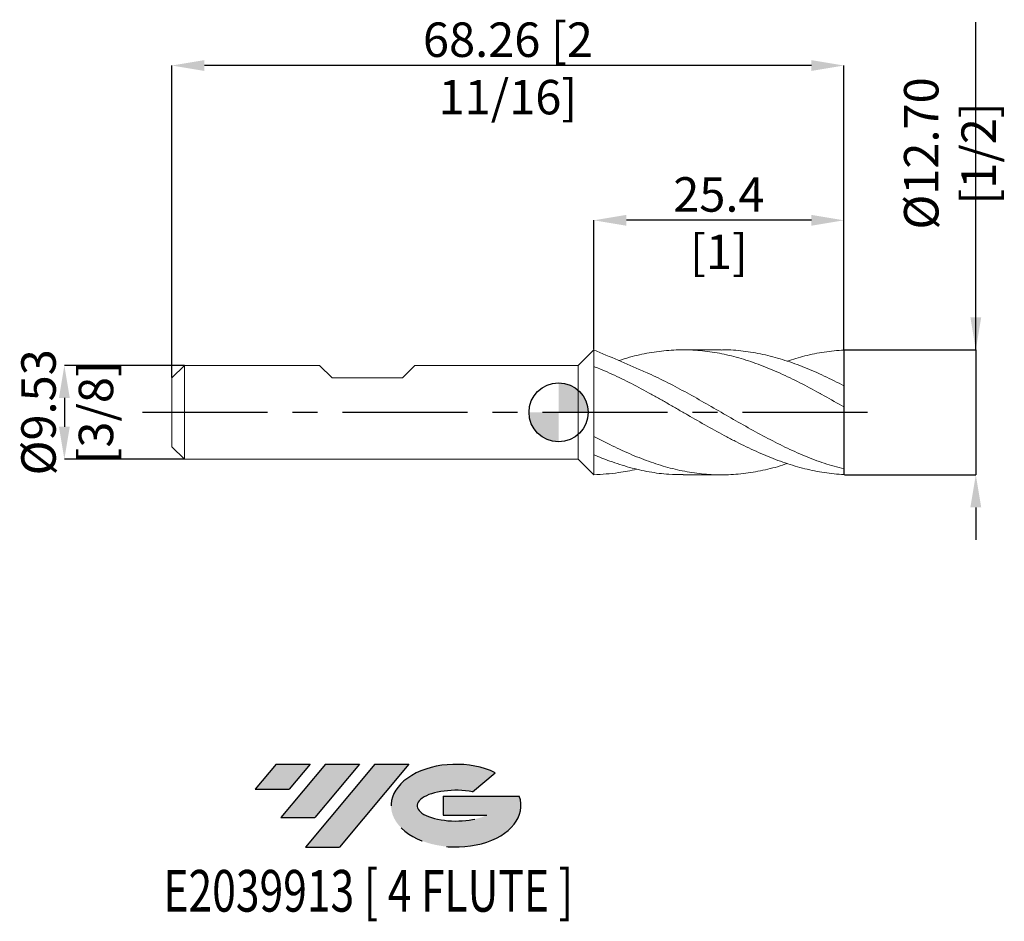
# Model space of a CAD drawing. Units: millimetres. Extents: x -55 to 45, y -52 to 40.
import ezdxf
from ezdxf.enums import TextEntityAlignment as Align

# ---------------------------------------------------------------- set-up
doc = ezdxf.new("R2010")
doc.units = ezdxf.units.MM
doc.header["$PDSIZE"] = -1
doc.linetypes.add('CENTERX2', pattern=[20.319999999999997, 12.7, -2.54, 2.54, -2.54])
for name, color, linetype in [('FORMAT', 2, 'Continuous'), ('중심선', 1, 'CENTERX2'), ('해칭선', 100, 'Continuous')]:
    doc.layers.add(name, color=color, linetype=linetype)
doc.layers.add('외형선', color=4, linetype='Continuous', lineweight=30)
doc.layers.add('치수문자_일반주서', color=7, linetype='Continuous', lineweight=15)
doc.styles.add('SLDTEXTSTYLE0', font='TXT', dxfattribs={"width": 0.75})
doc.dimstyles.new('SLDDIMSTYLE0', dxfattribs={"dimtxt": 3.5, "dimasz": 3.302, "dimexe": 0, "dimexo": 0.0625, "dimgap": 0.875, "dimtad": 1, "dimrnd": 1e-09, "dimzin": 12, "dimdsep": 46, "dimtxsty": 'SLDTEXTSTYLE0', "dimsah": 1, "dimcen": 0.09, "dimadec": 0, "dimazin": 3, "dimtfac": 1, "dimtofl": 0, "dimtmove": 0, "dimatfit": 3, "dimfxl": 1, "dimfrac": 2, "dimtolj": 1, "dimtzin": 12, "dimarcsym": 0})
doc.dimstyles.new('SLDDIMSTYLE1', dxfattribs={"dimtxt": 3.5, "dimasz": 3.302, "dimexe": 0, "dimexo": 0.0625, "dimgap": 0.875, "dimtad": 1, "dimrnd": 1e-09, "dimzin": 4, "dimdsep": 46, "dimtxsty": 'SLDTEXTSTYLE0', "dimsah": 1, "dimcen": 0.09, "dimadec": 0, "dimazin": 1, "dimtfac": 1, "dimtmove": 0, "dimatfit": 0, "dimfxl": 1, "dimfrac": 2, "dimtolj": 1, "dimtzin": 12, "dimarcsym": 0})

# ---------------------------------------------------------------- blocks, each defined once
blk = doc.blocks.new('블럭10')
at = {"layer": '중심선'}
for p, q in [((2.268634060543552, 16.24717430164393), (0.1404042013395286, 13.71084872107135)), ((2.268634060543552, 16.24717430164393), (5.714909304380834, 16.24717430164393)), ((7.28139805157953, 16.24717430164393), (2.750260043222114, 10.84717430164391)), ((5.714909304380834, 16.24717430164393), (3.58671253028996, 13.71088815037384)), ((12.29416204261559, 16.24717430164393), (5.245725140726316, 7.84717430164391)), ((10.72767329541681, 16.24717430164393), (6.196535287059397, 10.84717430164391)), ((7.28139805157953, 16.24717430164393), (10.72767329541681, 16.24717430164393)), ((15.74043728645272, 16.24717430164393), (8.692000384563599, 7.84717430164391)), ((12.29416204261559, 16.24717430164393), (15.74043728645272, 16.24717430164393)), ((22.22332737316547, 13.45928029700563), (24.52862924686651, 15.39360700705356)), ((0.1404042013395286, 13.71084872107135), (3.58671253028996, 13.71088815037384)), ((19.22039502424796, 13.00717430171391), (19.22036997980202, 11.08717430171403)), ((19.22039502424796, 13.00717430171391), (26.96566020931264, 13.00717430171391)), ((19.22036997980202, 11.08717430171403), (23.66174974927406, 11.08717430171406)), ((2.750260043222114, 10.84717430164391), (6.196535287059397, 10.84717430164391)), ((5.245725140726316, 7.84717430164391), (8.692000384563599, 7.84717430164391))]:
    blk.add_line(p, q, dxfattribs=at)
for centre, major_axis, ratio, start_param, end_param in [((20.54032771741204, 12.0471743016438), (6.600054785286829, -1.261213355974178e-13), 0.636358354079598, 0.9219305317359503, 6.513795318482858), ((20.54032771746488, 12.04717430159265), (3.960054785062283, 1.540847449632565e-10), 0.3939339440162632, 1.131841032648279, 5.62031148352944)]:
    blk.add_ellipse(centre, major_axis=major_axis, ratio=ratio, start_param=start_param, end_param=end_param, dxfattribs=at)
at = {"layer": 'FORMAT', "color": 2, "style": 'SLDTEXTSTYLE0', "width": 0.75}
blk.add_attdef('AUTOATTR0', text='', height=4.233333333333333, dxfattribs=at).set_placement((4.408487351596664, -0.0412997538344756), align=Align.BOTTOM_LEFT)
blk = doc.blocks.new('*D12')
at = {"layer": 'Defpoints', "color": 0}
for p in [(3.587500000000006, 19.50748634215365), (3.587500000000006, 6.349999999999999), (28.9875, 6.326648456204848)]:
    blk.add_point(p, dxfattribs=at)
at = {"layer": '치수문자_일반주서', "color": 0, "lineweight": -2}
for p, q in [((3.587500000000006, 6.412499999999999), (3.587500000000006, 19.50748634215365)), ((25.6855, 19.50748634215365), (6.889500000000005, 19.50748634215365)), ((28.9875, 6.389148456204848), (28.9875, 19.50748634215365))]:
    blk.add_line(p, q, dxfattribs=at)
at = {"layer": '치수문자_일반주서', "color": 0}
for points in [[(6.889500000000005, 20.05781967548699), (6.889500000000005, 18.95715300882032), (3.587500000000006, 19.50748634215365)], [(25.6855, 18.95715300882032), (25.6855, 20.05781967548699), (28.9875, 19.50748634215365)]]:
    blk.add_solid(points, dxfattribs=at)
at = {"layer": '치수문자_일반주서', "color": 0, "insert": (16.2875, 23.88248634215365), "char_height": 3.5, "attachment_point": 2, "style": 'SLDTEXTSTYLE0'}
blk.add_mtext('\\A1;25.4 [1]', dxfattribs=at)
blk = doc.blocks.new('*D13')
at = {"layer": 'Defpoints', "color": 0}
for p in [(-39.275, 35.22869153995643), (28.9875, 6.326648456204848), (-39.275, 3.4925)]:
    blk.add_point(p, dxfattribs=at)
at = {"layer": '치수문자_일반주서', "color": 0, "lineweight": -2}
for p, q in [((-39.275, 3.555), (-39.275, 35.22869153995643)), ((25.6855, 35.22869153995643), (-35.973, 35.22869153995643)), ((28.9875, 6.389148456204848), (28.9875, 35.22869153995643))]:
    blk.add_line(p, q, dxfattribs=at)
at = {"layer": '치수문자_일반주서', "color": 0}
for points in [[(-35.973, 35.77902487328976), (-35.973, 34.67835820662309), (-39.275, 35.22869153995643)], [(25.6855, 34.67835820662309), (25.6855, 35.77902487328976), (28.9875, 35.22869153995643)]]:
    blk.add_solid(points, dxfattribs=at)
at = {"layer": '치수문자_일반주서', "color": 0, "insert": (-5.143749999999997, 39.60369153995643), "char_height": 3.5, "attachment_point": 2, "style": 'SLDTEXTSTYLE0'}
blk.add_mtext('\\A1;68.26 [2 11/16]', dxfattribs=at)
blk = doc.blocks.new('*D14')
at = {"layer": 'Defpoints', "color": 0}
for p in [(-37.94250000000001, 4.762499999999999), (-50.19577283782719, -4.762500000000049), (-37.94250000000001, -4.762500000000003)]:
    blk.add_point(p, dxfattribs=at)
at = {"layer": '치수문자_일반주서', "color": 0, "lineweight": -2}
for p, q in [((-38.00500000000001, 4.762499999999999), (-50.19577283782722, 4.762499999999953)), ((-50.19577283782721, 1.460499999999954), (-50.1957728378272, -1.460500000000049)), ((-38.00500000000001, -4.762500000000003), (-50.19577283782719, -4.762500000000049))]:
    blk.add_line(p, q, dxfattribs=at)
at = {"layer": '치수문자_일반주서', "color": 0}
for points in [[(-49.64543950449387, 1.460499999999956), (-50.74610617116054, 1.460499999999952), (-50.19577283782722, 4.762499999999953)], [(-50.74610617116053, -1.460500000000051), (-49.64543950449387, -1.460500000000047), (-50.19577283782719, -4.762500000000049)]]:
    blk.add_solid(points, dxfattribs=at)
at = {"layer": '치수문자_일반주서', "color": 0, "insert": (-54.57077283782721, -2.16e-14), "char_height": 3.5, "attachment_point": 2, "rotation": 90.00000000000021, "style": 'SLDTEXTSTYLE0'}
blk.add_mtext('\\A1;%%c9.53 [3/8]', dxfattribs=at)
blk = doc.blocks.new('SW_DOWELSYMBOL_0')
at = {"linetype": 'Continuous', "lineweight": 0}
h = blk.add_hatch(color=0, dxfattribs=at)
edge = h.paths.add_edge_path(flags=0)
edge.add_arc((0, 0), 3, 0, 90)
edge.add_line((0, 3), (0, 0))
edge.add_line((0, 0), (2.999999999999999, 0))
h = blk.add_hatch(color=0, dxfattribs=at)
edge = h.paths.add_edge_path(flags=0)
edge.add_arc((0, 0), 3, 180, 270.0000000000008)
edge.add_line((0, -3), (0, 0))
edge.add_line((0, 0), (-2.999999999999999, 0))
at = {"layer": '해칭선', "color": 0}
blk.add_circle((0, 0), 3, dxfattribs=at)
blk = doc.blocks.new('*D15')
at = {"layer": 'Defpoints', "color": 0}
for p in [(28.9875, 6.349999999999999), (28.9875, -6.349999999999999), (42.38112339929483, -6.35)]:
    blk.add_point(p, dxfattribs=at)
at = {"layer": '치수문자_일반주서', "color": 0, "lineweight": -2}
for p, q in [((42.38112339929483, 6.349999999999998), (42.38112339929483, 39.64149999999999)), ((42.38112339929483, 9.651999999999997), (42.38112339929483, 12.954)), ((29.05, 6.349999999999999), (42.38112339929483, 6.349999999999998)), ((42.38112339929483, 6.349999999999998), (42.38112339929483, -6.349999999999998)), ((29.05, -6.349999999999999), (42.38112339929483, -6.349999999999998)), ((42.38112339929483, -9.651999999999997), (42.38112339929483, -12.954))]:
    blk.add_line(p, q, dxfattribs=at)
at = {"layer": '치수문자_일반주서', "color": 0}
for points in [[(41.83079006596149, 9.651999999999997), (42.93145673262816, 9.651999999999997), (42.38112339929483, 6.349999999999998)], [(42.93145673262816, -9.651999999999997), (41.83079006596149, -9.651999999999997), (42.38112339929483, -6.349999999999998)]]:
    blk.add_solid(points, dxfattribs=at)
at = {"layer": '치수문자_일반주서', "color": 0, "insert": (39.75612339929483, 26.29775), "char_height": 3.5, "attachment_point": 5, "rotation": 90, "style": 'SLDTEXTSTYLE0'}
blk.add_mtext('\\A1;{%%C12.70 [1/2]}', dxfattribs=at)

msp = doc.modelspace()

# ---------------------------------------------------------------- hatches: boundary and pattern name
at = {"layer": '중심선'}
for points in [[(-25.23795596349047, -35.75588505547002), (-28.68423120732776, -35.75588505547002), (-30.81246106653178, -38.29221063604262), (-27.36615273758135, -38.29217120674013)], [(-20.2251919724545, -35.75588505547002), (-23.67146721629178, -35.75588505547002), (-28.20260522464919, -41.15588505547004), (-24.75632998081191, -41.15588505547004)], [(-15.21242798141863, -35.75588505547002), (-18.65870322525574, -35.75588505547002), (-25.70714012714499, -44.15588505547004), (-22.26086488330771, -44.15588505547004)]]:
    msp.add_hatch(color=256, dxfattribs=at).paths.add_polyline_path(points, flags=0)
h = msp.add_hatch(color=256, dxfattribs=at)
edge = h.paths.add_edge_path(flags=0)
edge.add_ellipse((-10.41253755040643, -39.95588505552129), major_axis=(3.960054785062284, 1.540882976769353e-10), ratio=0.3939339440162627, start_angle=39.99803423149251, end_angle=342.90460819391564, ccw=False)
edge.add_line((-8.729537894705832, -38.54377906010829), (-6.424236021004794, -36.6094523500604))
edge.add_ellipse((-10.41253755045927, -39.95588505547017), major_axis=(6.600054785286829, -1.27897692436818e-13), ratio=0.636358354079598, start_angle=39.9987384933741, end_angle=368.4976242363725)
edge.add_line((-3.987205058558665, -38.99588505540004), (-11.73247024362335, -38.99588505540002))
edge.add_line((-11.73247024362335, -38.99588505540002), (-11.73249528806929, -40.91588505539993))
edge.add_line((-11.73249528806929, -40.91588505539993), (-7.291115518597249, -40.9158850553999))

# ---------------------------------------------------------------- linework, layer by layer
at = {"color": 1}
msp.add_line((28.9875, 6.349999999999999), (28.9875, -6.349999999999999), dxfattribs=at)
at = {"layer": '외형선', "linetype": 'Continuous', "lineweight": 15}
for p, q in [((3.587500000000006, 6.349999999999999), (2, 4.762499999999993)), ((3.587500000000006, 6.349999999999999), (3.587500000000006, -6.349999999999999)), ((-38.00500000000001, 4.762499999999999), (-39.275, 3.4925)), ((-38.00500000000001, 4.762499999999999), (-38.00500000000001, -4.762500000000003)), ((-24.26995000000011, 4.762499999999993), (-38.00500000000001, 4.762499999999993)), ((-22.99995000000013, 3.492500000000006), (-24.26995000000011, 4.762499999999988)), ((-15.86255, 3.492500000000006), (-14.5925499999999, 4.762499999999988)), ((2, 4.762499999999993), (-14.5925499999999, 4.762499999999993)), ((2, -4.762499999999993), (2, 4.762499999999993)), ((-39.275, 0), (-39.275, 3.4925)), ((-22.99995000000013, 3.492500000000006), (-15.86255, 3.492500000000006)), ((-39.275, -3.492500000000006), (-39.275, 0)), ((-39.275, -3.492500000000006), (-38.00500000000001, -4.762500000000003)), ((-38.00500000000001, -4.762500000000009), (2.000000000000007, -4.762500000000009)), ((3.587500000000006, -6.349999999999999), (2, -4.762499999999993))]:
    msp.add_line(p, q, dxfattribs=at)
at = {"layer": '외형선', "color": 1, "linetype": 'Continuous', "lineweight": 15}
for p, q in [((16.52758531789771, 6.349999999999995), (12.65434546377448, 6.349999999999995)), ((28.9875, 2.690139749320211), (28.9875, 6.326648456204848)), ((28.9875, 0.5440765677740584), (28.9875, 2.692140098806278)), ((26.61929796316775, 1.883863746395343), (26.580142940145, 1.905024268548954)), ((28.9875, -5.751076567773992), (28.9875, 0.5440765677740584)), ((28.9875, -6.32664845620486), (28.9875, -5.751076567773992)), ((12.65434546377441, -6.350000000000007), (16.52758531789771, -6.350000000000007))]:
    msp.add_line(p, q, dxfattribs=at)
msp.add_open_spline([(3.587500000000006, 6.349999999999999), (5.229513502155955, 5.642510439452876), (6.871527004311903, 4.935020878905751), (8.513540506467852, 4.227531318358628)], degree=3, dxfattribs=at)
for points, knots in [([(28.98749999999999, 0.5440765677740567), (28.32336618786615, 0.9242142415899481), (26.99538039672699, 1.68432827325208), (25.00395113852708, 2.764875785656348), (23.01314251808679, 3.756174080160609), (21.02260358116269, 4.624321824624571), (19.04376663455198, 5.33717198113438), (17.07626179929868, 5.874792778942429), (15.11978949426125, 6.223986345764669), (13.1631357377155, 6.376398094099227), (11.19394680523835, 6.329262477190086), (9.212075442101472, 6.0703374730663), (7.523491157550627, 5.703506655051219), (6.499876211571351, 5.368962954669496), (6.141206298309125, 5.249692027876203)], [0, 0, 0, 0, 0.0864868890511565, 0.1729370763562608, 0.2593641480778845, 0.3457817783998198, 0.432203677517813, 0.5171016929195683, 0.6020408150014696, 0.6869930417858748, 0.7719002578768354, 0.8585153912942161, 0.9451222000037698, 0.9918376365105372, 0.9918376365105372, 0.9918376365105372, 0.9918376365105372]), ([(16.52758531789771, 6.330731961796425), (16.69001968129614, 6.336549440156657), (17.51762686865776, 6.366189639450202), (19.01013211149181, 6.212382329934759), (21.00514543797249, 5.865595859026564), (23.00005051336178, 5.309865557630432), (24.99523231133613, 4.582612486722636), (26.99102802695963, 3.709924482684547), (28.32191752967605, 3.031448365401787), (28.98749999999999, 2.69214009880628)], [0, 0, 0, 0, 0.0391070533698805, 0.199251425426908, 0.3593652231554668, 0.5194727225052843, 0.6795982227974594, 0.8397659565791225, 1, 1, 1, 1]), ([(28.98749999999999, 6.326648456204848), (28.32336647003975, 6.272971331171559), (26.99538124312804, 6.16563985963515), (25.0757250633139, 5.776947306849149), (23.82019219456534, 5.383845725311201), (23.22840129076322, 5.198558708129203)], [0, 0, 0, 0, 0.3459255874039182, 0.691704377146351, 1, 1, 1, 1]), ([(28.98749999999999, -6.32664845620486), (28.3296903939678, -6.29398835851605), (27.66251174443433, -6.226699655026754), (26.67191013302658, -6.076069244167162), (26.34329172860227, -6.017656352298228), (25.6809858910097, -5.884367810428013), (25.34885536096018, -5.809563655088119), (24.68669017872107, -5.644551349714979), (24.35820629398835, -5.554506101346568), (23.69757471842423, -5.359299888270231), (23.3656323226306, -5.254126875433827), (22.37099054538321, -4.917741129838123), (21.71382874845542, -4.666248277495913), (20.71905099675927, -4.252012356445166), (20.38720457196714, -4.10792254587061), (19.72704364956709, -3.8095282893594), (19.39826168747827, -3.655173787303883), (18.73582493850599, -3.336207533821677), (18.40369932849267, -3.171823889212617), (17.74168453867288, -2.83526619189703), (17.41330612907719, -2.66336712820438), (16.42202750658866, -2.136492583521171), (15.75619026427271, -1.770795897705324), (14.43931261074206, -1.026925770380418), (13.77206144994943, -0.645721588124224), (12.7821947523989, -0.0738394658648387), (12.45322020267417, 0.1169575365130653), (11.79066229272689, 0.4986034169801412), (11.45854652254244, 0.6891676282373629), (10.79669185482393, 1.06745602547293), (10.46838987064991, 1.25491143216279), (9.807326288909188, 1.626760488066604), (9.475307564796445, 1.811005972599616), (8.480860457719835, 2.355315423790548), (7.82360148557229, 2.706333727757229), (6.828746481905206, 3.209608570600996), (6.497015651820739, 3.373243613077151), (5.837363937429977, 3.690321936678715), (5.508167779518736, 3.843985299817704), (4.845498464954325, 4.14112228821006), (4.513397453904837, 4.284372177796663), (3.983627605218352, 4.50385293476722), (3.785635741415582, 4.583975612297255), (3.587500000000006, 4.661834107796892)], [0, 0, 0, 0, 0.0625000000000018, 0.0625000000000018, 0.0937500000000023, 0.0937500000000023, 0.1250000000000027, 0.1250000000000027, 0.1562500000000031, 0.1562500000000031, 0.1875000000000035, 0.1875000000000035, 0.2500000000000034, 0.2500000000000034, 0.2812500000000034, 0.2812500000000034, 0.3125000000000033, 0.3125000000000033, 0.3437500000000033, 0.3437500000000033, 0.3750000000000033, 0.3750000000000033, 0.4375000000000023, 0.4375000000000023, 0.5000000000000012, 0.5000000000000012, 0.5312500000000007, 0.5312500000000007, 0.5625000000000002, 0.5625000000000002, 0.5937499999999997, 0.5937499999999997, 0.6249999999999991, 0.6249999999999991, 0.6874999999999991, 0.6874999999999991, 0.7187499999999993, 0.7187499999999993, 0.7499999999999996, 0.7499999999999996, 0.7812499999999999, 0.7812499999999999, 0.80003985938955, 0.80003985938955, 0.80003985938955, 0.80003985938955]), ([(8.513540506467859, 4.227531318358628), (8.725756054399067, 4.136094382031542), (9.589681352322522, 3.754264081601583), (11.10561355794743, 3.019898398866466), (13.06174200040657, 1.977354673825912), (15.03177452053827, 0.8652840916156803), (17.0146781784328, -0.2828717908953573), (19.01014086221661, -1.429338994907819), (21.00514309358297, -2.528546106418282), (23.00005114138531, -3.545700028289263), (24.99523214380826, -4.442865521950988), (26.99102806886642, -5.207804991162238), (28.3219175436469, -5.569961058565323), (28.98749999999999, -5.751076567773992)], [0.3115246138411917, 0.3115246138411917, 0.3115246138411917, 0.3115246138411917, 0.3329350536289982, 0.3986858830099361, 0.4644621636408833, 0.5302696322315446, 0.5973920295488273, 0.6644914924381895, 0.7315781448803773, 0.7986621583423427, 0.8657537140834917, 0.9328629653853654, 1, 1, 1, 1]), ([(3.587499999999995, -2.439430996092756), (4.126619268255681, -2.726778418948703), (5.32926505214138, -3.348372338416034), (7.183500695649123, -4.215939460394362), (9.150282397870278, -5.0011947295648), (11.10561353531681, -5.624063425681693), (13.061742025094, -6.069530331698346), (15.03177444372391, -6.325532185292666), (17.0146784669541, -6.377926177130121), (19.010139787831, -6.225701850855803), (21.00514710186403, -5.852396573849858), (22.4111681038364, -5.497840429994641), (23.15226227276006, -5.226441834724711), (23.22840129076322, -5.198558708129213)], [0.2443007911661033, 0.2443007911661033, 0.2443007911661033, 0.2443007911661033, 0.3065288444693759, 0.3831203387532458, 0.4583383495289999, 0.5335687498268594, 0.6088282707874435, 0.6841234762057876, 0.7609231891018082, 0.8376966610179135, 0.9144554755513217, 0.9912112706317375, 1, 1, 1, 1]), ([(12.65434546377441, -6.330706138262982), (12.17191421479721, -6.32778173465694), (11.0244365865406, -6.320825950343551), (9.212081887798483, -6.0704223264352), (7.217178424711811, -5.621548204185896), (5.342359811879959, -5.019686530851878), (4.132435654880922, -4.542265534462749), (3.587499999999991, -4.311319708017775)], [0, 0, 0, 0, 0.0938774977350836, 0.223290528289988, 0.352691120768244, 0.4820989156678749, 0.5881390570598959, 0.5881390570598959, 0.5881390570598959, 0.5881390570598959]), ([(3.587500000000006, -6.349999999999999), (4.423556882596955, -6.296581767897235), (5.891379254234231, -6.2027981058452), (7.32701778569249, -5.919712875468245), (7.941005502929471, -5.774780679558858)], [0, 0, 0, 0, 2.507546344930712, 4.402371058263225, 4.402371058263225, 4.402371058263225, 4.402371058263225])]:
    msp.add_open_spline(points, degree=3, knots=knots, dxfattribs=at)
at = {"layer": '중심선', "color": 1}
msp.add_line((-42.275, -8.1e-15), (31.9875, 9e-16), dxfattribs=at)
at = {"layer": '해칭선'}
msp.add_circle((0, 0), 3, dxfattribs=at)

# ---------------------------------------------------------------- block references
at = {"color": 7, "linetype": 'Continuous'}
ref = msp.add_blockref('블럭10', (-30.95286526787131, -52.00305935711395), dxfattribs=at)
ref.add_attrib('AUTOATTR0', 'E2039913 [ 4 FLUTE ]', dxfattribs={"layer": 'FORMAT', "color": 2, "height": 4.233333333333333, "style": 'SLDTEXTSTYLE0', "width": 0.75}).set_placement((-40.13416055661259, -52.04435911094843), align=Align.BOTTOM_LEFT)
at = {"layer": '해칭선'}
msp.add_blockref('SW_DOWELSYMBOL_0', (0, 0), dxfattribs=at)

# ---------------------------------------------------------------- dimensions: what is measured, and where the dimension line sits
at = {"layer": '치수문자_일반주서'}
dim = msp.add_linear_dim(base=(-39.275, 35.22869153995643), p1=(28.9875, 6.326648456204848), p2=(-39.275, 3.4925), angle=4.9e-15, dimstyle='SLDDIMSTYLE0', dxfattribs=at)
dim.commit()
dim.dimension.update_dxf_attribs({"geometry": '*D13', "text_midpoint": (-5.143749999999997, 35.22869153995643), "dimtype": 160})
dim = msp.add_linear_dim(base=(42.38112339929483, -6.349999999999998), p1=(28.9875, 6.349999999999999), p2=(28.9875, -6.349999999999999), angle=90, text='{%%C<>[]}', dimstyle='SLDDIMSTYLE1', override={"dimtolj": 1}, dxfattribs=at)
dim.commit()
dim.dimension.update_dxf_attribs({"geometry": '*D15', "text_midpoint": (42.38112339929483, 26.29775), "dimtype": 160})
dim = msp.add_linear_dim(base=(3.587500000000006, 19.50748634215365), p1=(28.9875, 6.326648456204848), p2=(3.587500000000006, 6.349999999999999), dimstyle='SLDDIMSTYLE0', dxfattribs=at)
dim.commit()
dim.dimension.update_dxf_attribs({"geometry": '*D12', "text_midpoint": (16.2875, 19.50748634215365), "dimtype": 160})
dim = msp.add_linear_dim(base=(-50.19577283782719, -4.762500000000049), p1=(-37.94250000000001, 4.762499999999999), p2=(-37.94250000000001, -4.762500000000003), angle=90.0000000000002, text='%%c<>', dimstyle='SLDDIMSTYLE1', dxfattribs=at)
dim.commit()
dim.dimension.update_dxf_attribs({"geometry": '*D14', "text_midpoint": (-50.19577283782721, -5.3e-15), "dimtype": 160})

doc.saveas('drawing.dxf')
